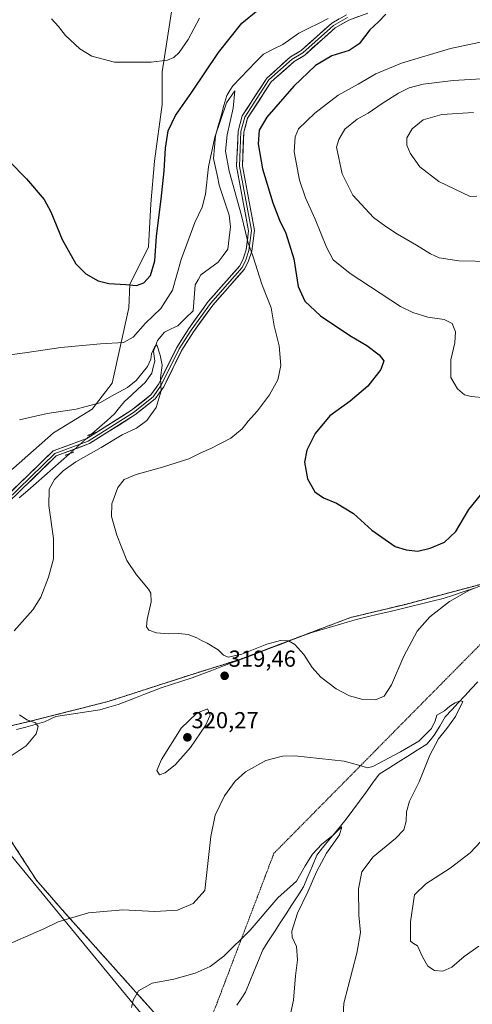
# Model space of a CAD drawing. Units: metres. Extents: x 604728 to 608200, y 4682950 to 4685316.
# Drawn here: x 605680 to 605877, y 4684423 to 4684850 of the extents above; entities that cross this region are included whole.
import ezdxf
from ezdxf.enums import TextEntityAlignment as Align

# ---------------------------------------------------------------- set-up
doc = ezdxf.new("R2010")
doc.units = ezdxf.units.M
doc.header["$MEASUREMENT"] = 0
for name, pattern in [('TRAZO_Y_PUNTO', [1, 0.5, -0.25, 0, -0.25]), ('TRAZOS', [0.75, 0.5, -0.25]), ('TRAZOS2', [0.375, 0.25, -0.125])]:
    doc.linetypes.add(name, pattern=pattern)
for name, color, linetype, lineweight in [('Arbolado forestal CxS', 92, 'Continuous', 0), ('Carátula', 7, 'Continuous', 5), ('Corriente natural lineal', 142, 'Continuous', 13), ('Corriente natural lineal oculto', 19, 'TRAZO_Y_PUNTO', 13), ('Cultivos herbáceos CxS', 92, 'Continuous', 0), ('Curva de nivel maestra', 36, 'Continuous', 30), ('Curva de nivel normal', 36, 'Continuous', 0), ('Layer 0', 7, 'Continuous', 0), ('Municipio', 9, 'Continuous', 13), ('Municipio CxS', 142, 'Continuous', 0), ('Núcleo urbano CxS', 19, 'Continuous', 0), ('Pastizal CxS', 92, 'Continuous', 0), ('Puente lineal', 2, 'TRAZOS2', 0), ('Punto de cota en terreno', 7, 'Continuous', 0), ('Rótulo de punto de cota en terreno', 19, 'Continuous', 0), ('Tendido', 6, 'Continuous', 0), ('Valla', 19, 'TRAZOS', 0)]:
    doc.layers.add(name, color=color, linetype=linetype, lineweight=lineweight)
doc.styles.add('Arial', font='txt', dxfattribs={"height": 0.2})

# ---------------------------------------------------------------- blocks, each defined once
blk = doc.blocks.new('*U169')
at = {"layer": 'Curva de nivel normal', "color": 36, "linetype": 'Continuous', "lineweight": 0}
blk.add_polyline3d([(605885.1, 4684745.25, 335), (605870.8, 4684745.51, 335), (605862.24, 4684746.8, 335), (605858.47, 4684748.54, 335), (605852.43, 4684752.32, 335), (605844.09, 4684757.1, 335), (605839.04, 4684760.43, 335), (605833.7, 4684764.24, 335), (605824.79, 4684774, 335), (605820.17, 4684783.14, 335), (605817.72, 4684794.7, 335), (605818.62, 4684798.1, 335), (605821.23, 4684802.5, 335), (605826.7, 4684806.94, 335), (605831.43, 4684809.5, 335), (605837.49, 4684813.67, 335), (605844.62, 4684818.13, 335), (605849.18, 4684820.38, 335), (605855.3, 4684822.08, 335), (605868.32, 4684823.66, 335), (605890.53, 4684824.86, 335)], dxfattribs=at)
blk = doc.blocks.new('*U175')
at = {"layer": 'Curva de nivel normal', "color": 36, "linetype": 'Continuous', "lineweight": 0}
blk.add_polyline3d([(605878.52, 4684773.46, 340), (605875.71, 4684773.31, 340), (605862, 4684779.82, 340), (605853.77, 4684786.2, 340), (605849.58, 4684792.1, 340), (605848.12, 4684795.63, 340), (605848.13, 4684798.85, 340), (605850.55, 4684802.73, 340), (605855.32, 4684806.54, 340), (605863.3, 4684808.85, 340), (605877.14, 4684809.73, 340)], dxfattribs=at)
blk = doc.blocks.new('*U176')
at = {"layer": 'Curva de nivel normal', "color": 36, "linetype": 'Continuous', "lineweight": 0}
for points in [[(605694.11, 4684850.42, 330), (605697.09, 4684847.07, 330), (605700.12, 4684843.17, 330), (605706.28, 4684837.42, 330), (605711.49, 4684834.1, 330), (605721.32, 4684831.6, 330), (605737.32, 4684831.59, 330), (605744.4, 4684832.49, 330), (605747.05, 4684833.65, 330), (605749.42, 4684835.81, 330), (605753.34, 4684841.44, 330), (605758.26, 4684850.7, 330)], [(605882.1, 4684840.72, 330), (605867.05, 4684837.43, 330), (605845.84, 4684831.12, 330), (605834.78, 4684826.5, 330), (605827.14, 4684822.09, 330), (605818.33, 4684817.22, 330), (605808.27, 4684809.48, 330), (605801.15, 4684802.7, 330), (605799.71, 4684799.21, 330), (605799.25, 4684792.74, 330), (605801.57, 4684780.38, 330), (605804.17, 4684772.81, 330), (605808.39, 4684763.61, 330), (605813.31, 4684751.4, 330), (605816.28, 4684745.92, 330), (605823.61, 4684740.02, 330), (605845.48, 4684725.77, 330), (605850.77, 4684723.03, 330), (605857.27, 4684721.1, 330), (605864.31, 4684720.03, 330), (605867.84, 4684718.26, 330), (605869.3, 4684714.69, 330), (605868.96, 4684710.02, 330), (605867.31, 4684702.62, 330), (605867.33, 4684694.94, 330), (605870.17, 4684690.09, 330), (605873.26, 4684687.49, 330), (605876.14, 4684686.65, 330), (605882.24, 4684686.15, 330)]]:
    blk.add_polyline3d(points, dxfattribs=at)
blk = doc.blocks.new('*U181')
at = {"layer": 'Curva de nivel maestra', "color": 36, "linetype": 'Continuous', "lineweight": 30}
for points in [[(605667.98, 4684796.26, 325), (605683.14, 4684781.08, 325), (605690.84, 4684772.11, 325), (605693.74, 4684766.69, 325), (605698.72, 4684754.66, 325), (605704.64, 4684744.25, 325), (605708.88, 4684739.82, 325), (605714.28, 4684736.89, 325), (605718.98, 4684735.7, 325), (605726.24, 4684735.28, 325), (605730.93, 4684734.86, 325), (605734.1, 4684735.98, 325), (605736.95, 4684739.09, 325), (605738.84, 4684745.43, 325), (605739.53, 4684756.2, 325), (605741.65, 4684772.26, 325), (605742.99, 4684784.51, 325), (605743.43, 4684794.27, 325), (605744.72, 4684801.85, 325), (605747.78, 4684808.42, 325), (605754.9, 4684818.64, 325), (605766.55, 4684835.83, 325), (605776.57, 4684848.46, 325), (605783.68, 4684854.2, 325)], [(605839.08, 4684852.37, 325), (605835.83, 4684849.03, 325), (605832.2, 4684845.65, 325), (605827.54, 4684839.51, 325), (605823.21, 4684836.64, 325), (605815.63, 4684834.32, 325), (605808.62, 4684830.12, 325), (605799.18, 4684821.15, 325), (605787.44, 4684807.72, 325), (605784.08, 4684802.14, 325), (605783.64, 4684796.12, 325), (605785.53, 4684785.39, 325), (605789.99, 4684770.69, 325), (605793, 4684763.04, 325), (605795.67, 4684757.52, 325), (605799.11, 4684746.41, 325), (605801.07, 4684734.33, 325), (605803.95, 4684727.95, 325), (605810.73, 4684721.69, 325), (605823.45, 4684713.09, 325), (605830.79, 4684708.77, 325), (605836.23, 4684704.82, 325), (605838.23, 4684702.16, 325), (605836.92, 4684698.44, 325), (605831.29, 4684691.14, 325), (605823.55, 4684684.69, 325), (605814.72, 4684678.36, 325), (605808.39, 4684670.69, 325), (605804.78, 4684663.41, 325), (605803.78, 4684658.22, 325), (605805.12, 4684651.07, 325), (605808.21, 4684645.36, 325), (605812.05, 4684642.72, 325), (605817.66, 4684640.48, 325), (605825.11, 4684636.04, 325), (605833.05, 4684628.81, 325), (605843.1, 4684621.73, 325), (605847.91, 4684620.19, 325), (605852.92, 4684619.73, 325), (605858.37, 4684620.98, 325), (605864.58, 4684623.62, 325), (605869.43, 4684628.18, 325), (605875.02, 4684637.74, 325), (605880.1, 4684643.92, 325)]]:
    blk.add_polyline3d(points, dxfattribs=at)
blk = doc.blocks.new('5PATER')
at = {"layer": 'Carátula', "linetype": 'Continuous', "lineweight": 5}
h = blk.add_hatch(color=250, dxfattribs=at)
edge = h.paths.add_edge_path()
edge.add_ellipse((0, 0.01), major_axis=(-1.33, -1.34), ratio=0.999422, start_angle=0, end_angle=360)

msp = doc.modelspace()

# ---------------------------------------------------------------- linework, layer by layer
at = {"layer": 'Arbolado forestal CxS', "color": 92, "linetype": 'Continuous', "lineweight": 0}
for points in [[(605746.43, 4684855.23, 333.07), (605742.07, 4684827.41, 328.21), (605742.07, 4684813.24, 325.7), (605738.8, 4684788.7, 325.4), (605737.16, 4684770.16, 325.17), (605736.07, 4684751.62, 325.01), (605728.06, 4684735.29, 324.54), (605727.55, 4684725.08, 322.49), (605720.41, 4684692.42, 315.41), (605711.74, 4684681.19, 314.33), (605698.31, 4684673.05, 313.77), (605694.9, 4684670.98, 313.53), (605677.55, 4684655.67, 312.43), (605651.53, 4684635.25, 311.54), (605647.2, 4684623.26, 310.52), (605585.97, 4684583.45, 307.8), (605574.24, 4684580.38, 307.19), (605550.87, 4684573.99, 306.36), (605508.93, 4684563.03, 304.52), (605479.85, 4684549.25, 302.52), (605461.99, 4684533.43, 301.36), (605452.81, 4684517.1, 300.76), (605449.83, 4684503.49, 300.66)], [(605677.55, 4684655.67, 312.43), (605694.9, 4684670.98, 313.53), (605698.31, 4684673.05, 313.77), (605711.74, 4684681.19, 314.33), (605720.41, 4684692.42, 315.41), (605727.55, 4684725.08, 322.49), (605728.06, 4684735.29, 324.54), (605736.07, 4684751.62, 325.01), (605737.16, 4684770.16, 325.17), (605738.8, 4684788.7, 325.4), (605742.07, 4684813.24, 325.7), (605742.07, 4684827.41, 328.21), (605746.43, 4684855.23, 333.07)], [(606182.51, 4684412.31, 331.26), (606095.99, 4684516.45, 334.14), (606083.61, 4684532.49, 334.43), (606066.78, 4684557.73, 333.35), (606048.68, 4684589.16, 334.22), (606038.37, 4684602.97, 336.92), (606022.49, 4684615.99, 336.02), (605985.5, 4684643.46, 322.56), (605981.53, 4684645.04, 322.18), (605966.77, 4684636.15, 321.36), (605950.74, 4684626.63, 320.72), (605909.46, 4684613.13, 319.34), (605893.11, 4684608.69, 319.63), (605847.55, 4684596.62, 321.08), (605837.13, 4684594.12, 322.39), (605823.74, 4684590.91, 323.27), (605775.79, 4684572.81, 319.39), (605753.57, 4684565.83, 319.12), (605718.64, 4684554.55, 316.76), (605684.19, 4684545.82, 314.94), (605645.46, 4684536.62, 313.74), (605645.91, 4684536.06, 313.78)], [(605893.11, 4684608.69, 319.63), (605847.55, 4684596.62, 321.08), (605837.13, 4684594.12, 322.39), (605823.74, 4684590.91, 323.27), (605775.79, 4684572.81, 319.39), (605753.57, 4684565.83, 319.12), (605718.64, 4684554.55, 316.76), (605684.19, 4684545.82, 314.94), (605645.46, 4684536.62, 313.74)]]:
    msp.add_polyline3d(points, dxfattribs=at)
at = {"layer": 'Corriente natural lineal', "color": 142, "linetype": 'Continuous', "lineweight": 13}
for points in [[(605814.07, 4684850.49, 323.53), (605809.83, 4684848.39, 323.2), (605805.6, 4684846.29, 322.73), (605801.36, 4684844.19, 322.04), (605797.89, 4684841.71, 321.78), (605794.41, 4684839.23, 321.46), (605790.2, 4684837.16, 321.25), (605785.99, 4684835.08, 321), (605782.66, 4684831.66, 320.91), (605779.33, 4684828.23, 320.55), (605776, 4684824.81, 320.44), (605772.67, 4684821.38, 320.55), (605771.38, 4684819.23, 320.2), (605770.09, 4684817.08, 320.42), (605768.86, 4684812.73, 320.41), (605767.62, 4684808.38, 320.37), (605766.39, 4684804.03, 319.88), (605765.15, 4684799.68, 319.76), (605764.75, 4684794.73, 319.58), (605764.34, 4684789.78, 319.27), (605765.17, 4684785.94, 318.77), (605766.01, 4684782.1, 318.32), (605766.84, 4684778.26, 318.11), (605768.26, 4684773.91, 318.17), (605769.67, 4684769.56, 317.91), (605771.09, 4684765.21, 317.47), (605771.38, 4684762.73, 317.27), (605771.67, 4684760.24, 317.08), (605771.09, 4684755.41, 316.84), (605770.51, 4684750.58, 316.83), (605768.45, 4684747.78, 316.9), (605766.38, 4684744.98, 316.7), (605762.58, 4684742.23, 316.46), (605758.78, 4684739.47, 316.44), (605757.6, 4684737.25, 316.24), (605756.42, 4684735.03, 316.04), (605756.11, 4684731.31, 315.96), (605755.81, 4684727.58, 315.94), (605755.5, 4684723.86, 315.79), (605752.18, 4684720.63, 315.8), (605748.86, 4684717.39, 315.51), (605745.99, 4684716.01, 315.47), (605743.12, 4684714.63, 315.51), (605739.97, 4684711.01, 315.37), (605739.14, 4684708.65, 315.16), (605738.31, 4684706.28, 315.1), (605738.85, 4684702.06, 314.85), (605738.18, 4684699.46, 314.58), (605737.51, 4684696.86, 314.43), (605736.1, 4684694.78, 314.32), (605734.68, 4684692.7, 314.34), (605731.71, 4684690, 314.18), (605728.73, 4684687.3, 314.05), (605725.76, 4684684.6, 313.93), (605723.59, 4684681.88, 313.82), (605721.41, 4684679.16, 313.8), (605718.13, 4684676.27, 313.9), (605714.86, 4684673.39, 313.79), (605711.58, 4684670.5, 313.56)], [(605701.83, 4684661.91, 313.36), (605698.21, 4684658.72, 313.23), (605694.58, 4684655.53, 313.46), (605690.96, 4684652.34, 313.07), (605687.34, 4684649.15, 312.75), (605683.72, 4684645.96, 312.65), (605680.1, 4684642.77, 312.3)], [(605878.96, 4684563.1, 315.88), (605876.14, 4684560.07, 315.49), (605873.31, 4684557.04, 315.43), (605870.49, 4684554, 314.86), (605867.66, 4684550.97, 314.6), (605864.84, 4684547.94, 314.05), (605862.43, 4684543.92, 313.82), (605860.01, 4684539.89, 314.42), (605858.41, 4684537.97, 314.58), (605856.8, 4684536.04, 314.28), (605852.68, 4684533.44, 312.9), (605848.56, 4684530.84, 313.64), (605844.44, 4684528.24, 313.06), (605840.32, 4684525.64, 312.67), (605836.2, 4684523.04, 311.59), (605833.34, 4684519.15, 311.92), (605830.48, 4684515.27, 311.38), (605827.63, 4684511.38, 311.77), (605824.77, 4684507.5, 311.49), (605821.91, 4684503.61, 310.2), (605819.35, 4684500.49, 310.47), (605816.79, 4684497.37, 310.06), (605814.23, 4684494.25, 310.03), (605811.67, 4684491.13, 309.65), (605809.11, 4684488.01, 309.61), (605807.21, 4684483.39, 309.12), (605805.31, 4684478.78, 309.26), (605803.41, 4684474.16, 309.25), (605800.88, 4684470.28, 308.78), (605798.34, 4684466.4, 308.92), (605795.81, 4684462.52, 308.39), (605793.27, 4684458.63, 308.86), (605790.74, 4684454.75, 308.29), (605788.2, 4684450.87, 308.13), (605785.67, 4684446.99, 307.81), (605783.79, 4684442.38, 307.97), (605781.91, 4684437.78, 307.78), (605780.03, 4684433.17, 307.51), (605778.15, 4684428.56, 307.56), (605776.32, 4684425.75, 307.31), (605774.48, 4684422.93, 307.25)]]:
    msp.add_polyline3d(points, dxfattribs=at)
at = {"layer": 'Corriente natural lineal oculto', "color": 19, "linetype": 'TRAZO_Y_PUNTO', "lineweight": 13}
msp.add_polyline3d([(605711.58, 4684670.5, 313.56), (605708.33, 4684667.64, 313.39), (605705.08, 4684664.78, 313.23), (605701.83, 4684661.91, 313.36)], dxfattribs=at)
at = {"layer": 'Cultivos herbáceos CxS', "color": 92, "linetype": 'Continuous', "lineweight": 0}
for points in [[(605645.91, 4684536.06, 313.78), (605658.86, 4684520.28, 315.95), (605665.78, 4684511.85, 317.4), (605675.46, 4684495.82, 318), (605687.53, 4684477.08, 317.06), (605699.75, 4684463.11, 314.78), (605756.74, 4684399.46, 307.11), (605761.56, 4684401.16, 306.68), (605762.46, 4684401.96, 306.58), (605763.36, 4684402.75, 306.66), (605764.18, 4684403.65, 306.78), (605774.55, 4684397.3, 307.84), (605803.24, 4684360.08, 310.49)], [(605675.46, 4684495.82, 318), (605687.53, 4684477.08, 317.06), (605699.75, 4684463.11, 314.78), (605756.74, 4684399.46, 307.11)]]:
    msp.add_polyline3d(points, dxfattribs=at)
at = {"layer": 'Curva de nivel normal', "color": 36, "linetype": 'Continuous', "lineweight": 0}
for points in [[(605671.46, 4684704.17, 320), (605683.46, 4684705.74, 320), (605698.09, 4684707.89, 320), (605715.29, 4684709.59, 320), (605725.22, 4684710.14, 320), (605729.53, 4684712.36, 320), (605734.83, 4684718.47, 320), (605741.49, 4684724.86, 320), (605746.6, 4684732.74, 320), (605750.31, 4684746.08, 320), (605756.26, 4684762.09, 320), (605759.41, 4684768.7, 320), (605760.91, 4684774.37, 320), (605762.09, 4684786.21, 320), (605764.86, 4684799.07, 320), (605770.02, 4684814.02, 320), (605773.51, 4684819.12, 320), (605772.8, 4684811.63, 320), (605770.23, 4684800.12, 320), (605769.52, 4684793.03, 320), (605771.14, 4684784.34, 320), (605776.5, 4684765.18, 320), (605779.18, 4684753.71, 320), (605781.57, 4684747.18, 320), (605785.3, 4684735.4, 320), (605789.34, 4684725.19, 320), (605790.62, 4684717.36, 320), (605792.79, 4684708.71, 320), (605793.58, 4684700.17, 320), (605792.2, 4684693.94, 320), (605788.67, 4684687.39, 320), (605783.43, 4684680.47, 320), (605779.43, 4684676.05, 320), (605776.77, 4684672.63, 320), (605771.86, 4684668.7, 320), (605763.15, 4684664.14, 320), (605758.86, 4684662.32, 320), (605753.63, 4684659.66, 320), (605742.22, 4684656.02, 320), (605730.72, 4684652.96, 320), (605725.5, 4684650.68, 320), (605722.76, 4684647.34, 320), (605720.24, 4684640.17, 320), (605720.04, 4684634.64, 320), (605722.38, 4684626.56, 320), (605726.75, 4684615.67, 320), (605730.88, 4684609.38, 320), (605736.14, 4684603.22, 320), (605737.08, 4684601.48, 320), (605737.29, 4684597.69, 320), (605735.55, 4684590.02, 320), (605735.24, 4684586.83, 320), (605736.34, 4684585.49, 320), (605739.57, 4684584.26, 320), (605744.76, 4684583.88, 320), (605749.23, 4684584.02, 320), (605753.32, 4684583.5, 320), (605757.1, 4684582.15, 320), (605759.05, 4684580.92, 320), (605761.59, 4684579.84, 320), (605766.41, 4684576.99, 320), (605768.67, 4684574.58, 320), (605770.67, 4684573.81, 320), (605776.59, 4684575, 320), (605787.51, 4684579.32, 320), (605793.42, 4684580.95, 320), (605796.85, 4684580.76, 320), (605799.53, 4684579.19, 320), (605803.5, 4684574.92, 320), (605807.09, 4684569.34, 320), (605810.9, 4684565.15, 320), (605817.49, 4684560.07, 320), (605823.38, 4684557.03, 320), (605829.14, 4684555.39, 320), (605834.66, 4684555.27, 320), (605838.32, 4684556.92, 320), (605841.59, 4684561.8, 320), (605846.85, 4684574.12, 320), (605852.72, 4684585, 320), (605858.17, 4684591.22, 320), (605866.7, 4684597.83, 320), (605875.03, 4684602.64, 320), (605884.5, 4684606.45, 320)], [(605680.14, 4684676.56, 315), (605692.18, 4684679.37, 315), (605704.74, 4684681.28, 315), (605715.07, 4684683.91, 315), (605721.36, 4684687.53, 315), (605727.01, 4684690.53, 315), (605730.72, 4684693.69, 315), (605735.64, 4684699.74, 315), (605737.19, 4684702.88, 315), (605737.42, 4684705.13, 315), (605738.69, 4684708.14, 315), (605739.74, 4684709.1, 315), (605741.25, 4684704.64, 315), (605742.06, 4684700.31, 315), (605741.4, 4684694.75, 315), (605741.61, 4684689.16, 315), (605739.47, 4684681.9, 315), (605737.19, 4684678.69, 315), (605735.36, 4684676.34, 315), (605730.94, 4684673, 315), (605724.73, 4684670.12, 315), (605715.54, 4684664.55, 315), (605704.61, 4684658.37, 315), (605699.09, 4684654.56, 315), (605695.36, 4684650.7, 315), (605693.02, 4684646.55, 315), (605692.86, 4684639.52, 315), (605694.87, 4684625.12, 315), (605694.86, 4684616.42, 315), (605692.77, 4684608.36, 315), (605689.42, 4684599.82, 315), (605685.92, 4684594.21, 315), (605677.93, 4684585.14, 315)], [(605671.34, 4684447.7, 315), (605690.76, 4684456.01, 315), (605696.93, 4684459.08, 315), (605710.1, 4684463.02, 315), (605725.04, 4684464.25, 315), (605738.86, 4684463.61, 315), (605748.67, 4684464.14, 315), (605755.56, 4684467.01, 315), (605760.55, 4684472.68, 315), (605763.14, 4684495.99, 315), (605764.98, 4684505.24, 315), (605769.16, 4684513.61, 315), (605773.77, 4684520.07, 315), (605778.27, 4684524.11, 315), (605786.99, 4684528.98, 315), (605794.27, 4684530.87, 315), (605799.65, 4684530.98, 315), (605820.99, 4684528.64, 315), (605828.77, 4684526.58, 315), (605831.11, 4684525.78, 315), (605833.43, 4684526.4, 315), (605845.49, 4684532.68, 315), (605853.45, 4684537.31, 315), (605858.92, 4684542.77, 315), (605860.52, 4684546.22, 315), (605861.22, 4684548.58, 315), (605864.58, 4684550.51, 315), (605866.85, 4684552.54, 315), (605869.09, 4684554.01, 315), (605871.35, 4684554.83, 315), (605872.4, 4684554.58, 315), (605869.23, 4684547.98, 315), (605865.59, 4684542.83, 315), (605861.9, 4684538.35, 315), (605858.11, 4684531.35, 315), (605853.5, 4684519.68, 315), (605849.36, 4684511.35, 315), (605848.1, 4684506.68, 315), (605847.88, 4684502.68, 315), (605846.83, 4684498.96, 315), (605843.24, 4684495.13, 315), (605833.6, 4684487.29, 315), (605828.68, 4684480.68, 315), (605827.22, 4684473.35, 315), (605827.31, 4684461.9, 315), (605828.15, 4684454.39, 315), (605826.52, 4684445.44, 315), (605820.84, 4684423.84, 315), (605820.61, 4684418.76, 315)], [(605740.83, 4684522.8, 320), (605743.42, 4684523.68, 320), (605747.9, 4684527.3, 320), (605754.39, 4684534.57, 320), (605760.86, 4684544.11, 320), (605762.84, 4684548.59, 320), (605761.79, 4684551.37, 320), (605757.05, 4684549.47, 320), (605750.24, 4684542.97, 320), (605741.7, 4684529.35, 320), (605739.71, 4684524.6, 320), (605740.83, 4684522.8, 320)], [(605680.23, 4684548.82, 315), (605683.32, 4684546.58, 315), (605687.06, 4684545.32, 315), (605688.28, 4684543.75, 315), (605687.46, 4684540.52, 315), (605683.08, 4684535.39, 315), (605671.57, 4684527.84, 315)], [(605728.76, 4684422, 310), (605729.42, 4684425.11, 310), (605731.76, 4684429.13, 310), (605737.76, 4684432.42, 310), (605747.09, 4684434.24, 310), (605756.43, 4684436.84, 310), (605762.81, 4684439.77, 310), (605768.78, 4684444.19, 310), (605780.23, 4684455.46, 310), (605792.29, 4684469.4, 310), (605800.28, 4684476.71, 310), (605804.15, 4684483.29, 310), (605807.25, 4684488.38, 310), (605811.31, 4684492.7, 310), (605816.29, 4684496.59, 310), (605818.33, 4684498.75, 310), (605819.98, 4684500.2, 310), (605818.93, 4684496.75, 310), (605813.27, 4684488.86, 310), (605808.94, 4684480.68, 310), (605805.3, 4684472.13, 310), (605800.77, 4684462.83, 310), (605798.26, 4684455.01, 310), (605798.41, 4684452.35, 310), (605800.34, 4684448.34, 310), (605800.81, 4684442.67, 310), (605799.88, 4684435.7, 310), (605798.95, 4684425.11, 310), (605796.68, 4684414.38, 310)], [(605882.55, 4684496.35, 320), (605875.71, 4684489.01, 320), (605866.92, 4684482.38, 320), (605856.46, 4684475.47, 320), (605851.54, 4684470.73, 320), (605849.82, 4684459.06, 320), (605849.74, 4684450.72, 320), (605851.1, 4684449.72, 320), (605852.81, 4684448.69, 320), (605855.01, 4684443.91, 320), (605857.28, 4684439.79, 320), (605860.19, 4684437.92, 320), (605863.81, 4684437.69, 320), (605867.67, 4684439.39, 320), (605873.12, 4684444.04, 320), (605879.43, 4684448.54, 320)]]:
    msp.add_polyline3d(points, dxfattribs=at)
at = {"layer": 'Layer 0', "linetype": 'Continuous', "lineweight": 0}
for points in [[(605831.3, 4684852.8), (605823.03, 4684849.81), (605817.1, 4684846.43), (605803.87, 4684834.62), (605799.25, 4684831.81), (605789.35, 4684823.05), (605779.13, 4684807.28), (605777.46, 4684801.31), (605776.85, 4684786.62), (605782.07, 4684758.61), (605780.93, 4684749.72), (605779.57, 4684745.45), (605777.82, 4684741.91), (605763.98, 4684726.29), (605755.68, 4684714.71), (605750.53, 4684706.76), (605742.74, 4684690.94), (605738.99, 4684685.62), (605730.27, 4684678.69), (605710.47, 4684666.28), (605696.13, 4684660.93), (605664.61, 4684630.48)], [(605822.51, 4684850.95), (605816.37, 4684847.45), (605803.13, 4684835.63), (605798.51, 4684832.82), (605788.39, 4684823.87), (605777.98, 4684807.8), (605776.22, 4684801.51), (605775.6, 4684786.53), (605780.81, 4684758.58), (605779.71, 4684749.99), (605778.41, 4684745.92), (605776.78, 4684742.62), (605763.01, 4684727.07), (605754.65, 4684715.42), (605749.44, 4684707.38), (605741.66, 4684691.58), (605738.08, 4684686.49), (605729.55, 4684679.72), (605709.92, 4684667.41), (605695.45, 4684662.01), (605663.81, 4684631.45), (605627.51, 4684605.97), (605585.69, 4684582.95), (605583.71, 4684581.96)], [(605663.01, 4684632.42), (605694.76, 4684663.09), (605709.36, 4684668.53), (605728.82, 4684680.74), (605737.16, 4684687.35), (605740.58, 4684692.22), (605748.35, 4684708), (605753.62, 4684716.12), (605762.03, 4684727.85), (605775.73, 4684743.32), (605777.25, 4684746.39), (605778.48, 4684750.26), (605779.54, 4684758.54), (605774.34, 4684786.44), (605774.97, 4684801.7), (605776.82, 4684808.32), (605787.43, 4684824.69), (605797.77, 4684833.83), (605802.38, 4684836.64), (605815.63, 4684848.47), (605821.98, 4684852.09)]]:
    msp.add_lwpolyline(points, dxfattribs=at)
for points in [[(605677.12, 4684646.05, 312.13), (605680.65, 4684649.46, 312.29), (605684.18, 4684652.87, 312.45), (605687.7, 4684656.27, 312.68), (605691.23, 4684659.68, 312.78), (605694.76, 4684663.09, 313.04), (605698.41, 4684664.45, 313.12), (605702.06, 4684665.81, 313.22), (605705.71, 4684667.17, 313.34), (605709.36, 4684668.53, 313.36), (605713.25, 4684670.97, 313.62), (605717.14, 4684673.41, 313.73), (605721.04, 4684675.86, 313.73), (605724.93, 4684678.3, 313.8), (605728.82, 4684680.74, 313.95), (605731.6, 4684682.94, 314.03), (605734.38, 4684685.15, 314.23), (605737.16, 4684687.35, 314.5), (605738.87, 4684689.79, 314.64), (605740.58, 4684692.22, 314.85), (605742.52, 4684696.17, 314.92), (605744.47, 4684700.11, 315.13), (605746.41, 4684704.06, 315.38), (605748.35, 4684708, 315.66), (605750.99, 4684712.06, 315.87), (605753.62, 4684716.12, 315.82), (605756.42, 4684720.03, 315.85), (605759.23, 4684723.94, 316.15), (605762.03, 4684727.85, 316.72), (605764.77, 4684730.94, 316.94), (605767.51, 4684734.04, 317.38), (605770.25, 4684737.13, 317.76), (605772.99, 4684740.23, 318.04), (605775.73, 4684743.32, 318.75), (605777.25, 4684746.39, 318.95), (605778.48, 4684750.26, 319.17), (605779.01, 4684754.4, 319.52), (605779.54, 4684758.54, 320.02), (605778.67, 4684763.19, 320.24), (605777.81, 4684767.84, 320.47), (605776.94, 4684772.49, 320.77), (605776.07, 4684777.14, 320.99), (605775.21, 4684781.79, 321.14), (605774.34, 4684786.44, 321.14), (605774.5, 4684790.26, 321.39), (605774.66, 4684794.07, 321.64), (605774.81, 4684797.89, 321.9), (605774.97, 4684801.7, 321.88), (605775.9, 4684805.01, 322.1), (605776.82, 4684808.32, 322.06), (605779.47, 4684812.41, 321.88), (605782.13, 4684816.51, 322.18), (605784.78, 4684820.6, 321.99), (605787.43, 4684824.69, 321.86), (605790.88, 4684827.74, 321.99), (605794.32, 4684830.78, 321.95), (605797.77, 4684833.83, 322.08), (605800.08, 4684835.24, 322.14), (605802.38, 4684836.64, 322.19), (605805.69, 4684839.6, 322.56), (605809.01, 4684842.56, 322.91), (605812.32, 4684845.51, 323.28), (605815.63, 4684848.47, 323.59), (605818.81, 4684850.28, 323.83)], [(605827.17, 4684851.31, 324.26), (605823.03, 4684849.81, 324.08), (605820.07, 4684848.12, 323.9), (605817.1, 4684846.43, 323.69), (605813.79, 4684843.48, 323.36), (605810.49, 4684840.53, 323.08), (605807.18, 4684837.57, 322.92), (605803.87, 4684834.62, 322.77), (605801.56, 4684833.22, 322.7), (605799.25, 4684831.81, 322.62), (605795.95, 4684828.89, 322.5), (605792.65, 4684825.97, 322.51), (605789.35, 4684823.05, 322.41), (605786.8, 4684819.11, 322.53), (605784.24, 4684815.17, 322.93), (605781.69, 4684811.22, 322.56), (605779.13, 4684807.28, 322.59), (605778.3, 4684804.3, 322.9), (605777.46, 4684801.31, 322.82), (605777.26, 4684796.41, 322.64), (605777.05, 4684791.52, 322.32), (605776.85, 4684786.62, 322.01), (605777.72, 4684781.95, 322), (605778.59, 4684777.28, 321.84), (605779.46, 4684772.62, 321.5), (605780.33, 4684767.95, 321.16), (605781.2, 4684763.28, 321.04), (605782.07, 4684758.61, 320.89), (605781.5, 4684754.17, 320.35), (605780.93, 4684749.72, 319.79), (605779.57, 4684745.45, 319.43), (605777.82, 4684741.91, 319.09), (605775.05, 4684738.79, 318.44), (605772.28, 4684735.66, 317.92), (605769.52, 4684732.54, 317.49), (605766.75, 4684729.41, 317.07), (605763.98, 4684726.29, 316.81), (605761.21, 4684722.43, 316.53), (605758.45, 4684718.57, 316.2), (605755.68, 4684714.71, 316.1), (605753.11, 4684710.74, 316.03), (605750.53, 4684706.76, 315.82), (605748.58, 4684702.81, 315.55), (605746.64, 4684698.85, 315.4), (605744.69, 4684694.9, 315.16), (605742.74, 4684690.94, 315.02), (605740.87, 4684688.28, 314.82), (605738.99, 4684685.62, 314.68), (605736.08, 4684683.31, 314.36), (605733.18, 4684681, 314.26), (605730.27, 4684678.69, 314.1), (605726.31, 4684676.21, 313.93), (605722.35, 4684673.73, 313.72), (605718.39, 4684671.24, 313.79), (605714.43, 4684668.76, 313.47), (605710.47, 4684666.28, 313.58), (605706.89, 4684664.94, 313.32), (605703.3, 4684663.61, 313.09), (605699.72, 4684662.27, 313.16), (605696.13, 4684660.93, 312.92), (605692.63, 4684657.55, 312.82), (605689.13, 4684654.16, 312.69), (605685.62, 4684650.78, 312.48), (605682.12, 4684647.4, 312.35), (605678.62, 4684644.01, 312.18)], [(605756.74, 4684399.46, 307.19), (605699.75, 4684463.11, 315.23), (605687.53, 4684477.08, 317.3), (605675.46, 4684495.82, 317.89), (605665.78, 4684511.85, 316.73), (605645.46, 4684536.62, 313.59), (605684.19, 4684545.82, 314.92), (605718.64, 4684554.55, 316.67), (605753.57, 4684565.83, 318.84), (605775.79, 4684572.81, 319.6), (605823.74, 4684590.91, 323.2), (605837.13, 4684594.12, 322.83), (605847.55, 4684596.62, 321.78), (605893.11, 4684608.69, 319.89)], [(605893.11, 4684608.69, 319.89), (605847.55, 4684596.62, 321.78), (605837.13, 4684594.12, 322.83), (605823.74, 4684590.91, 323.2), (605775.79, 4684572.81, 319.6), (605753.57, 4684565.83, 318.84), (605718.64, 4684554.55, 316.67), (605684.19, 4684545.82, 314.92), (605645.46, 4684536.62, 313.59), (605665.78, 4684511.85, 316.73), (605675.46, 4684495.82, 317.89), (605687.53, 4684477.08, 317.3), (605699.75, 4684463.11, 315.23), (605756.74, 4684399.46, 307.19)]]:
    msp.add_polyline3d(points, dxfattribs=at)
at = {"layer": 'Municipio', "color": 9, "linetype": 'Continuous', "lineweight": 13}
msp.add_polyline3d([(605877.52, 4684603.72, 319.92), (605873, 4684602.18, 320.08), (605868.47, 4684600.64, 320.26), (605863.95, 4684599.1, 320.28), (605859.24, 4684597.97, 320.41), (605854.54, 4684596.85, 320.81), (605849.83, 4684595.72, 321.32), (605845.12, 4684594.59, 321.82), (605840.42, 4684593.46, 322.3), (605835.71, 4684592.34, 322.87), (605831.01, 4684591.21, 323.31), (605826.3, 4684590.08, 323.34), (605822.35, 4684588.93, 323.02), (605818.4, 4684587.77, 322.56), (605814.44, 4684586.62, 322.02), (605810.49, 4684585.46, 321.47), (605806.54, 4684584.31, 320.87), (605802.25, 4684582.68, 320.36), (605797.95, 4684581.05, 320.04), (605793.66, 4684579.43, 319.81), (605789.36, 4684577.8, 319.68), (605785.07, 4684576.17, 319.69), (605780.78, 4684574.54, 319.66), (605776.48, 4684572.91, 319.56), (605772.19, 4684571.28, 319.67), (605767.89, 4684569.65, 319.5), (605763.6, 4684568.03, 319.34), (605759.3, 4684566.4, 319.17), (605755.01, 4684564.77, 318.93), (605750.55, 4684563.35, 318.69), (605746.09, 4684561.93, 318.44), (605741.63, 4684560.51, 318.06), (605737.9, 4684559.06, 317.78), (605734.17, 4684557.6, 317.54), (605730.45, 4684556.15, 317.3), (605726.72, 4684554.69, 317.04), (605722.99, 4684553.24, 316.78), (605718.99, 4684552.12, 316.58), (605714.98, 4684550.99, 316.37), (605710.23, 4684550.24, 316.14), (605705.47, 4684549.48, 315.9), (605700.72, 4684548.73, 315.65), (605695.97, 4684547.98, 315.45), (605693.47, 4684546.85, 315.32), (605690.97, 4684545.72, 315.17), (605686.95, 4684544.59, 314.94), (605682.92, 4684543.47, 314.69), (605678.9, 4684542.34, 314.5)], dxfattribs=at)
msp.add_polyline3d([(605877.52, 4684603.72, 319.92), (605873, 4684602.18, 320.08), (605868.47, 4684600.64, 320.26), (605863.95, 4684599.1, 320.28), (605859.24, 4684597.97, 320.41), (605854.54, 4684596.85, 320.81), (605849.83, 4684595.72, 321.32), (605845.12, 4684594.59, 321.82), (605840.42, 4684593.46, 322.3), (605835.71, 4684592.34, 322.87), (605831.01, 4684591.21, 323.31), (605826.3, 4684590.08, 323.34), (605822.35, 4684588.93, 323.02), (605818.4, 4684587.77, 322.56), (605814.44, 4684586.62, 322.02), (605810.49, 4684585.46, 321.47), (605806.54, 4684584.31, 320.87), (605802.25, 4684582.68, 320.36), (605797.95, 4684581.05, 320.04), (605793.66, 4684579.43, 319.81), (605789.36, 4684577.8, 319.68), (605785.07, 4684576.17, 319.69), (605780.78, 4684574.54, 319.66), (605776.48, 4684572.91, 319.56), (605772.19, 4684571.28, 319.67), (605767.89, 4684569.65, 319.5), (605763.6, 4684568.03, 319.34), (605759.3, 4684566.4, 319.17), (605755.01, 4684564.77, 318.93), (605750.55, 4684563.35, 318.69), (605746.09, 4684561.93, 318.44), (605741.63, 4684560.51, 318.06), (605737.9, 4684559.06, 317.78), (605734.17, 4684557.6, 317.54), (605730.45, 4684556.15, 317.3), (605726.72, 4684554.69, 317.04), (605722.99, 4684553.24, 316.78), (605718.99, 4684552.12, 316.58), (605714.98, 4684550.99, 316.37), (605710.23, 4684550.24, 316.14), (605705.47, 4684549.48, 315.9), (605700.72, 4684548.73, 315.65), (605695.97, 4684547.98, 315.45), (605693.47, 4684546.85, 315.32), (605690.97, 4684545.72, 315.17), (605686.95, 4684544.59, 314.94), (605682.92, 4684543.47, 314.69), (605678.9, 4684542.34, 314.5)], dxfattribs=at)
at = {"layer": 'Municipio CxS', "color": 142, "linetype": 'Continuous', "lineweight": 0}
for points in [[(605678.9, 4684542.34, 314.5), (605682.92, 4684543.47, 314.69), (605686.95, 4684544.59, 314.94), (605690.97, 4684545.72, 315.17), (605693.47, 4684546.85, 315.32), (605695.97, 4684547.98, 315.45), (605700.72, 4684548.73, 315.65), (605705.47, 4684549.48, 315.9), (605710.23, 4684550.24, 316.14), (605714.98, 4684550.99, 316.37), (605718.99, 4684552.12, 316.58), (605722.99, 4684553.24, 316.78), (605726.72, 4684554.69, 317.04), (605730.45, 4684556.15, 317.3), (605734.17, 4684557.6, 317.54), (605737.9, 4684559.06, 317.78), (605741.63, 4684560.51, 318.06), (605746.09, 4684561.93, 318.44), (605750.55, 4684563.35, 318.69), (605755.01, 4684564.77, 318.93), (605759.3, 4684566.4, 319.17), (605763.6, 4684568.03, 319.34), (605767.89, 4684569.65, 319.5), (605772.19, 4684571.28, 319.67), (605776.48, 4684572.91, 319.56), (605780.78, 4684574.54, 319.66), (605785.07, 4684576.17, 319.69), (605789.36, 4684577.8, 319.68), (605793.66, 4684579.43, 319.81), (605797.95, 4684581.05, 320.04), (605802.25, 4684582.68, 320.36), (605806.54, 4684584.31, 320.87), (605810.49, 4684585.46, 321.47), (605814.44, 4684586.62, 322.02), (605818.4, 4684587.77, 322.56), (605822.35, 4684588.93, 323.02), (605826.3, 4684590.08, 323.34), (605831.01, 4684591.21, 323.31), (605835.71, 4684592.34, 322.87), (605840.42, 4684593.46, 322.3), (605845.12, 4684594.59, 321.82), (605849.83, 4684595.72, 321.32), (605854.54, 4684596.85, 320.81), (605859.24, 4684597.97, 320.41), (605863.95, 4684599.1, 320.28), (605868.47, 4684600.64, 320.26), (605873, 4684602.18, 320.08), (605877.52, 4684603.72, 319.92)], [(605877.52, 4684603.72, 319.92), (605873, 4684602.18, 320.08), (605868.47, 4684600.64, 320.26), (605863.95, 4684599.1, 320.28), (605859.24, 4684597.97, 320.41), (605854.54, 4684596.85, 320.81), (605849.83, 4684595.72, 321.32), (605845.12, 4684594.59, 321.82), (605840.42, 4684593.46, 322.3), (605835.71, 4684592.34, 322.87), (605831.01, 4684591.21, 323.31), (605826.3, 4684590.08, 323.34), (605822.35, 4684588.93, 323.02), (605818.4, 4684587.77, 322.56), (605814.44, 4684586.62, 322.02), (605810.49, 4684585.46, 321.47), (605806.54, 4684584.31, 320.87), (605802.25, 4684582.68, 320.36), (605797.95, 4684581.05, 320.04), (605793.66, 4684579.43, 319.81), (605789.36, 4684577.8, 319.68), (605785.07, 4684576.17, 319.69), (605780.78, 4684574.54, 319.66), (605776.48, 4684572.91, 319.56), (605772.19, 4684571.28, 319.67), (605767.89, 4684569.65, 319.5), (605763.6, 4684568.03, 319.34), (605759.3, 4684566.4, 319.17), (605755.01, 4684564.77, 318.93), (605750.55, 4684563.35, 318.69), (605746.09, 4684561.93, 318.44), (605741.63, 4684560.51, 318.06), (605737.9, 4684559.06, 317.78), (605734.17, 4684557.6, 317.54), (605730.45, 4684556.15, 317.3), (605726.72, 4684554.69, 317.04), (605722.99, 4684553.24, 316.78), (605718.99, 4684552.12, 316.58), (605714.98, 4684550.99, 316.37), (605710.23, 4684550.24, 316.14), (605705.47, 4684549.48, 315.9), (605700.72, 4684548.73, 315.65), (605695.97, 4684547.98, 315.45), (605693.47, 4684546.85, 315.32), (605690.97, 4684545.72, 315.17), (605686.95, 4684544.59, 314.94), (605682.92, 4684543.47, 314.69), (605678.9, 4684542.34, 314.5)]]:
    msp.add_polyline3d(points, dxfattribs=at)
at = {"layer": 'Núcleo urbano CxS', "color": 19, "linetype": 'Continuous', "lineweight": 0}
for points in [[(606182.51, 4684412.31, 331.26), (606095.99, 4684516.45, 334.14), (606083.61, 4684532.49, 334.43), (606066.78, 4684557.73, 333.35), (606048.68, 4684589.16, 334.22), (606038.37, 4684602.97, 336.92), (606022.49, 4684615.99, 336.02), (605985.5, 4684643.46, 322.56), (605981.53, 4684645.04, 322.18), (605966.77, 4684636.15, 321.36), (605950.74, 4684626.63, 320.72), (605909.46, 4684613.13, 319.34), (605893.11, 4684608.69, 319.63), (605847.55, 4684596.62, 321.08), (605837.13, 4684594.12, 322.39), (605823.74, 4684590.91, 323.27), (605775.79, 4684572.81, 319.39), (605753.57, 4684565.83, 319.12), (605718.64, 4684554.55, 316.76), (605684.19, 4684545.82, 314.94), (605645.46, 4684536.62, 313.74), (605645.91, 4684536.06, 313.78)], [(605756.74, 4684399.46, 307.11), (605699.75, 4684463.11, 314.78), (605687.53, 4684477.08, 317.06), (605675.46, 4684495.82, 318), (605665.78, 4684511.85, 317.4), (605658.86, 4684520.28, 315.95), (605645.91, 4684536.06, 313.78), (605645.46, 4684536.62, 313.74), (605684.19, 4684545.82, 314.94), (605718.64, 4684554.55, 316.76), (605753.57, 4684565.83, 319.12), (605775.79, 4684572.81, 319.39), (605823.74, 4684590.91, 323.27), (605837.13, 4684594.12, 322.39), (605847.55, 4684596.62, 321.08), (605893.11, 4684608.69, 319.63)], [(605645.91, 4684536.06, 313.78), (605658.86, 4684520.28, 315.95), (605665.78, 4684511.85, 317.4), (605675.46, 4684495.82, 318), (605687.53, 4684477.08, 317.06), (605699.75, 4684463.11, 314.78), (605756.74, 4684399.46, 307.11), (605761.56, 4684401.16, 306.68), (605762.46, 4684401.96, 306.58), (605763.36, 4684402.75, 306.66), (605764.18, 4684403.65, 306.78), (605774.55, 4684397.3, 307.84), (605803.24, 4684360.08, 310.49)]]:
    msp.add_polyline3d(points, dxfattribs=at)
at = {"layer": 'Pastizal CxS', "color": 92, "linetype": 'Continuous', "lineweight": 0}
for points in [[(605746.43, 4684855.23, 333.07), (605742.07, 4684827.41, 328.21), (605742.07, 4684813.24, 325.7), (605738.8, 4684788.7, 325.4), (605737.16, 4684770.16, 325.17), (605736.07, 4684751.62, 325.01), (605728.06, 4684735.29, 324.54), (605727.55, 4684725.08, 322.49), (605720.41, 4684692.42, 315.41), (605711.74, 4684681.19, 314.33), (605698.31, 4684673.05, 313.77), (605694.9, 4684670.98, 313.53), (605677.55, 4684655.67, 312.43), (605651.53, 4684635.25, 311.54), (605647.2, 4684623.26, 310.52), (605585.97, 4684583.45, 307.8), (605574.24, 4684580.38, 307.19), (605550.87, 4684573.99, 306.36), (605508.93, 4684563.03, 304.52), (605479.85, 4684549.25, 302.52), (605461.99, 4684533.43, 301.36), (605452.81, 4684517.1, 300.76), (605449.83, 4684503.49, 300.66)], [(605746.43, 4684855.23, 333.07), (605742.07, 4684827.41, 328.21), (605742.07, 4684813.24, 325.7), (605738.8, 4684788.7, 325.4), (605737.16, 4684770.16, 325.17), (605736.07, 4684751.62, 325.01), (605728.06, 4684735.29, 324.54), (605727.55, 4684725.08, 322.49), (605720.41, 4684692.42, 315.41), (605711.74, 4684681.19, 314.33), (605698.31, 4684673.05, 313.77), (605694.9, 4684670.98, 313.53), (605677.55, 4684655.67, 312.43)]]:
    msp.add_polyline3d(points, dxfattribs=at)
at = {"layer": 'Puente lineal', "color": 2, "linetype": 'TRAZOS2', "lineweight": 0}
for points in [[(605709.7, 4684669.8, 313.5), (605713.45, 4684671.2, 313.64)], [(605703.7, 4684662.61, 313.36), (605699.95, 4684661.21, 313.31)]]:
    msp.add_polyline3d(points, dxfattribs=at)
at = {"layer": 'Tendido', "color": 6, "linetype": 'Continuous', "lineweight": 0}
msp.add_polyline3d([(605480.54, 4685274.8, 335.35), (605504.33, 4685051.97, 328.03), (605547.18, 4684644.83, 314.75), (605779.02, 4684363.33, 307.68), (606128, 4683941.88, 317.26), (606462.99, 4683535.02, 318.68), (606738.84, 4683200.44, 307.58), (606919.19, 4682982.94, 305.54)], dxfattribs=at)
at = {"layer": 'Valla', "color": 19, "linetype": 'TRAZOS', "lineweight": 0}
for points in [[(605764.18, 4684403.65, 306.93), (605763.36, 4684402.75, 306.89), (605762.46, 4684401.96, 306.87), (605761.56, 4684401.16, 306.87), (605756.74, 4684399.46, 307.19), (605699.75, 4684463.11, 315.23), (605687.53, 4684477.08, 317.3), (605675.46, 4684495.82, 317.89), (605665.78, 4684511.85, 316.73), (605645.46, 4684536.62, 313.59), (605684.19, 4684545.82, 314.92), (605718.64, 4684554.55, 316.67), (605753.57, 4684565.83, 318.84), (605775.79, 4684572.81, 319.6), (605823.74, 4684590.91, 323.2), (605847.55, 4684596.62, 321.78), (605893.11, 4684608.69, 319.89), (605909.46, 4684613.13, 319.47)], [(605764.18, 4684403.65, 306.93), (605762.1, 4684414.02, 307.52), (605790.54, 4684488.77, 311.35), (605909.61, 4684609.15, 319.29), (605909.46, 4684613.13, 319.47)]]:
    msp.add_polyline3d(points, dxfattribs=at)

# ---------------------------------------------------------------- block references
at = {"layer": 'Curva de nivel maestra', "color": 36, "linetype": 'Continuous', "lineweight": 30}
msp.add_blockref('*U181', (0, 0), dxfattribs=at)
at = {"layer": 'Curva de nivel normal', "color": 36, "linetype": 'Continuous', "lineweight": 0}
for name in ['*U169', '*U175', '*U176']:
    msp.add_blockref(name, (0, 0), dxfattribs=at)
at = {"layer": 'Punto de cota en terreno', "linetype": 'Continuous', "lineweight": 0}
for p in [(605769.16, 4684565.66, 319.46), (605753, 4684539, 320.27)]:
    msp.add_blockref('5PATER', p, dxfattribs=at)

# ---------------------------------------------------------------- texts
at = {"layer": 'Rótulo de punto de cota en terreno', "color": 19, "linetype": 'Continuous', "lineweight": 0, "style": 'Arial'}
for s, p in [('319,46', (605770.92, 4684567.42)), ('320,27', (605754.76, 4684540.76))]:
    msp.add_text(s, height=7, dxfattribs=at).set_placement(p, align=Align.BOTTOM_LEFT)

doc.saveas('drawing.dxf')
